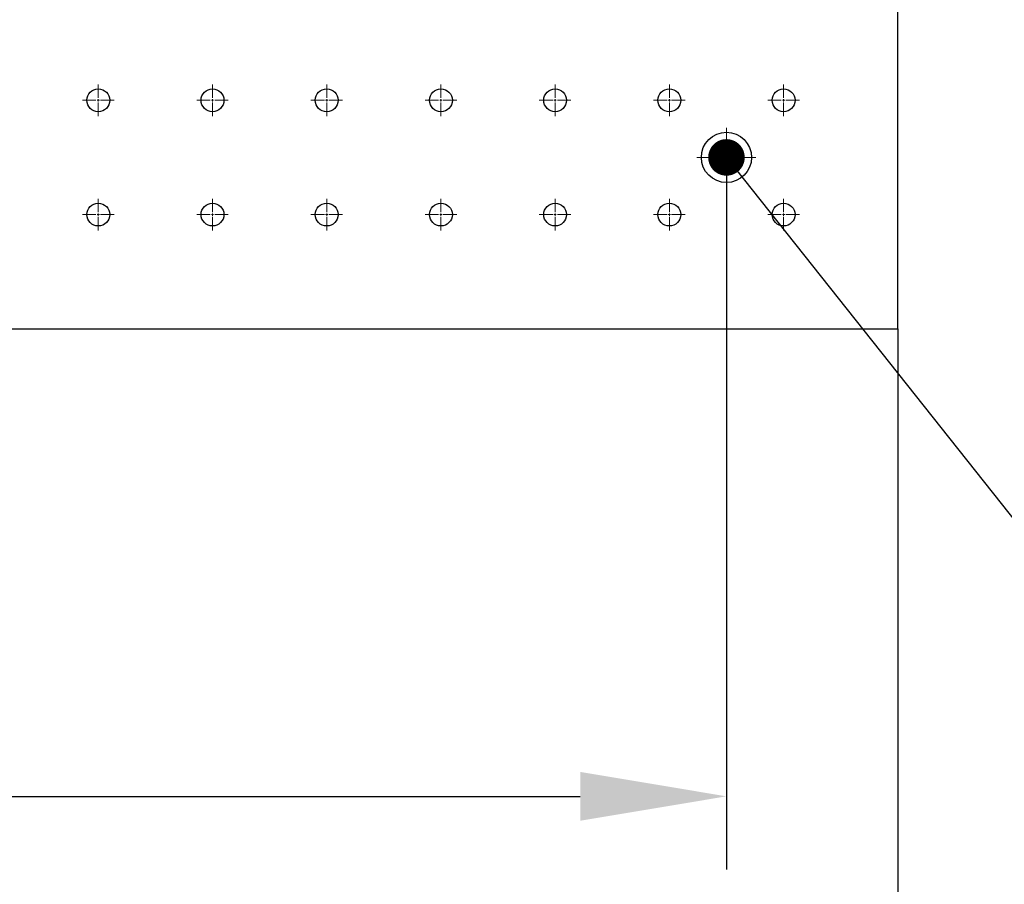
# Model space of a CAD drawing. Units: millimetres. Extents: x 12016 to 37473, y -9451 to -5016.
# Drawn here: x 12137 to 12163, y -7499 to -7475 of the extents above; entities that cross this region are included whole.
import ezdxf

# ---------------------------------------------------------------- set-up
doc = ezdxf.new("R2010")
doc.units = ezdxf.units.MM
doc.header["$LTSCALE"] = 10
doc.header["$PDMODE"] = 34
doc.linetypes.add('CENTER', pattern=[2, 1.25, -0.25, 0.25, -0.25])
doc.linetypes.add('CENTER2', pattern=[1.125, 0.75, -0.125, 0.125, -0.125])
doc.layers.add('3中心线层', color=1, linetype='CENTER', lineweight=9)
doc.layers.add('7标注层', color=4, linetype='Continuous', lineweight=5)
doc.styles.add('TH-GBD2M', font='calibri.ttf', dxfattribs={"width": 0.8, "height": 2.5})
doc.dimstyles.new('TH-GBD2M', dxfattribs={"dimtxt": 2.5, "dimasz": 4, "dimexe": 2, "dimexo": 0, "dimgap": 1.5, "dimtad": 1, "dimdec": 4, "dimzin": 9, "dimdsep": 46, "dimtxsty": 'TH-GBD2M', "dimcen": 0, "dimclrt": 3, "dimadec": 0, "dimazin": 3, "dimtfac": 1, "dimtdec": 4, "dimtofl": 0, "dimtmove": 0, "dimatfit": 3, "dimfxl": 1, "dimtolj": 1, "dimtzin": 0, "dimarcsym": 0})

# ---------------------------------------------------------------- blocks, each defined once
blk = doc.blocks.new('*U596')
at = {"layer": '3中心线层', "color": 0, "linetype": 'CENTER2', "transparency": 16777216}
for p, q in [((0, 0.0625), (0, 0.4325)), ((-0.4325, 0), (-0.0625, 0)), ((0.0625, 0), (0.4325, 0)), ((0, -0.4325), (0, -0.0625))]:
    blk.add_line(p, q, dxfattribs=at)
at = {"layer": '3中心线层', "color": 0, "linetype": 'Continuous', "transparency": 16777216}
for p, q in [((-0.03125, 0), (0.03125, 0)), ((0, -0.03125), (0, 0.03125))]:
    blk.add_line(p, q, dxfattribs=at)
blk = doc.blocks.new('*U597')
at = {"layer": '3中心线层', "color": 0, "linetype": 'CENTER2', "transparency": 16777216}
for p, q in [((0, 0.0625), (0, 0.4325)), ((-0.4325, 0), (-0.0625, 0)), ((0.0625, 0), (0.4325, 0)), ((0, -0.4325), (0, -0.0625))]:
    blk.add_line(p, q, dxfattribs=at)
at = {"layer": '3中心线层', "color": 0, "linetype": 'Continuous', "transparency": 16777216}
for p, q in [((-0.03125, 0), (0.03125, 0)), ((0, -0.03125), (0, 0.03125))]:
    blk.add_line(p, q, dxfattribs=at)
blk = doc.blocks.new('*U598')
at = {"layer": '3中心线层', "color": 0, "linetype": 'CENTER2', "transparency": 16777216}
for p, q in [((0, 0.0625), (0, 0.4325)), ((-0.4325, 0), (-0.0625, 0)), ((0.0625, 0), (0.4325, 0)), ((0, -0.4325), (0, -0.0625))]:
    blk.add_line(p, q, dxfattribs=at)
at = {"layer": '3中心线层', "color": 0, "linetype": 'Continuous', "transparency": 16777216}
for p, q in [((-0.03125, 0), (0.03125, 0)), ((0, -0.03125), (0, 0.03125))]:
    blk.add_line(p, q, dxfattribs=at)
blk = doc.blocks.new('*U599')
at = {"layer": '3中心线层', "color": 0, "linetype": 'CENTER2', "transparency": 16777216}
for p, q in [((0, 0.0625), (0, 0.4325)), ((-0.4325, 0), (-0.0625, 0)), ((0.0625, 0), (0.4325, 0)), ((0, -0.4325), (0, -0.0625))]:
    blk.add_line(p, q, dxfattribs=at)
at = {"layer": '3中心线层', "color": 0, "linetype": 'Continuous', "transparency": 16777216}
for p, q in [((-0.03125, 0), (0.03125, 0)), ((0, -0.03125), (0, 0.03125))]:
    blk.add_line(p, q, dxfattribs=at)
blk = doc.blocks.new('*U600')
at = {"layer": '3中心线层', "color": 0, "linetype": 'CENTER2', "transparency": 16777216}
for p, q in [((0, 0.0625), (0, 0.4325)), ((-0.4325, 0), (-0.0625, 0)), ((0.0625, 0), (0.4325, 0)), ((0, -0.4325), (0, -0.0625))]:
    blk.add_line(p, q, dxfattribs=at)
at = {"layer": '3中心线层', "color": 0, "linetype": 'Continuous', "transparency": 16777216}
for p, q in [((-0.03125, 0), (0.03125, 0)), ((0, -0.03125), (0, 0.03125))]:
    blk.add_line(p, q, dxfattribs=at)
blk = doc.blocks.new('*U601')
at = {"layer": '3中心线层', "color": 0, "linetype": 'CENTER2', "transparency": 16777216}
for p, q in [((0, 0.0625), (0, 0.4325)), ((-0.4325, 0), (-0.0625, 0)), ((0.0625, 0), (0.4325, 0)), ((0, -0.4325), (0, -0.0625))]:
    blk.add_line(p, q, dxfattribs=at)
at = {"layer": '3中心线层', "color": 0, "linetype": 'Continuous', "transparency": 16777216}
for p, q in [((-0.03125, 0), (0.03125, 0)), ((0, -0.03125), (0, 0.03125))]:
    blk.add_line(p, q, dxfattribs=at)
blk = doc.blocks.new('*U586')
at = {"layer": '3中心线层', "color": 0, "linetype": 'CENTER2', "transparency": 16777216}
for p, q in [((0, 0.0625), (0, 0.4325)), ((-0.4325, 0), (-0.0625, 0)), ((0.0625, 0), (0.4325, 0)), ((0, -0.4325), (0, -0.0625))]:
    blk.add_line(p, q, dxfattribs=at)
at = {"layer": '3中心线层', "color": 0, "linetype": 'Continuous', "transparency": 16777216}
for p, q in [((-0.03125, 0), (0.03125, 0)), ((0, -0.03125), (0, 0.03125))]:
    blk.add_line(p, q, dxfattribs=at)
blk = doc.blocks.new('*U587')
at = {"layer": '3中心线层', "color": 0, "linetype": 'CENTER2', "transparency": 16777216}
for p, q in [((0, 0.0625), (0, 0.4325)), ((-0.4325, 0), (-0.0625, 0)), ((0.0625, 0), (0.4325, 0)), ((0, -0.4325), (0, -0.0625))]:
    blk.add_line(p, q, dxfattribs=at)
at = {"layer": '3中心线层', "color": 0, "linetype": 'Continuous', "transparency": 16777216}
for p, q in [((-0.03125, 0), (0.03125, 0)), ((0, -0.03125), (0, 0.03125))]:
    blk.add_line(p, q, dxfattribs=at)
blk = doc.blocks.new('*U588')
at = {"layer": '3中心线层', "color": 0, "linetype": 'CENTER2', "transparency": 16777216}
for p, q in [((0, 0.0625), (0, 0.4325)), ((-0.4325, 0), (-0.0625, 0)), ((0.0625, 0), (0.4325, 0)), ((0, -0.4325), (0, -0.0625))]:
    blk.add_line(p, q, dxfattribs=at)
at = {"layer": '3中心线层', "color": 0, "linetype": 'Continuous', "transparency": 16777216}
for p, q in [((-0.03125, 0), (0.03125, 0)), ((0, -0.03125), (0, 0.03125))]:
    blk.add_line(p, q, dxfattribs=at)
blk = doc.blocks.new('*U589')
at = {"layer": '3中心线层', "color": 0, "linetype": 'CENTER2', "transparency": 16777216}
for p, q in [((0, 0.0625), (0, 0.4325)), ((-0.4325, 0), (-0.0625, 0)), ((0.0625, 0), (0.4325, 0)), ((0, -0.4325), (0, -0.0625))]:
    blk.add_line(p, q, dxfattribs=at)
at = {"layer": '3中心线层', "color": 0, "linetype": 'Continuous', "transparency": 16777216}
for p, q in [((-0.03125, 0), (0.03125, 0)), ((0, -0.03125), (0, 0.03125))]:
    blk.add_line(p, q, dxfattribs=at)
blk = doc.blocks.new('*U591')
at = {"layer": '3中心线层', "color": 0, "linetype": 'CENTER2', "transparency": 16777216}
for p, q in [((0, 0.0625), (0, 0.4325)), ((-0.4325, 0), (-0.0625, 0)), ((0.0625, 0), (0.4325, 0)), ((0, -0.4325), (0, -0.0625))]:
    blk.add_line(p, q, dxfattribs=at)
at = {"layer": '3中心线层', "color": 0, "linetype": 'Continuous', "transparency": 16777216}
for p, q in [((-0.03125, 0), (0.03125, 0)), ((0, -0.03125), (0, 0.03125))]:
    blk.add_line(p, q, dxfattribs=at)
blk = doc.blocks.new('*U592')
at = {"layer": '3中心线层', "color": 0, "linetype": 'CENTER2', "transparency": 16777216}
for p, q in [((0, 0.1375), (0, 0.8075)), ((-0.8075, 0), (-0.1375, 0)), ((0.1375, 0), (0.8075, 0)), ((0, -0.8075), (0, -0.1375))]:
    blk.add_line(p, q, dxfattribs=at)
at = {"layer": '3中心线层', "color": 0, "linetype": 'Continuous', "transparency": 16777216}
for p, q in [((-0.06875, 0), (0.06875, 0)), ((0, -0.06875), (0, 0.06875))]:
    blk.add_line(p, q, dxfattribs=at)
blk = doc.blocks.new('*U593')
at = {"layer": '3中心线层', "color": 0, "linetype": 'CENTER2', "transparency": 16777216}
for p, q in [((0, 0.0625), (0, 0.4325)), ((-0.4325, 0), (-0.0625, 0)), ((0.0625, 0), (0.4325, 0)), ((0, -0.4325), (0, -0.0625))]:
    blk.add_line(p, q, dxfattribs=at)
at = {"layer": '3中心线层', "color": 0, "linetype": 'Continuous', "transparency": 16777216}
for p, q in [((-0.03125, 0), (0.03125, 0)), ((0, -0.03125), (0, 0.03125))]:
    blk.add_line(p, q, dxfattribs=at)
blk = doc.blocks.new('*U594')
at = {"layer": '3中心线层', "color": 0, "linetype": 'CENTER2', "transparency": 16777216}
for p, q in [((0, 0.0625), (0, 0.4325)), ((-0.4325, 0), (-0.0625, 0)), ((0.0625, 0), (0.4325, 0)), ((0, -0.4325), (0, -0.0625))]:
    blk.add_line(p, q, dxfattribs=at)
at = {"layer": '3中心线层', "color": 0, "linetype": 'Continuous', "transparency": 16777216}
for p, q in [((-0.03125, 0), (0.03125, 0)), ((0, -0.03125), (0, 0.03125))]:
    blk.add_line(p, q, dxfattribs=at)
blk = doc.blocks.new('*U652')
at = {"layer": '3中心线层', "color": 0, "linetype": 'CENTER2', "transparency": 16777216}
for p, q in [((0, 0.0625), (0, 0.4325)), ((-0.4325, 0), (-0.0625, 0)), ((0.0625, 0), (0.4325, 0)), ((0, -0.4325), (0, -0.0625))]:
    blk.add_line(p, q, dxfattribs=at)
at = {"layer": '3中心线层', "color": 0, "linetype": 'Continuous', "transparency": 16777216}
for p, q in [((-0.03125, 0), (0.03125, 0)), ((0, -0.03125), (0, 0.03125))]:
    blk.add_line(p, q, dxfattribs=at)
blk = doc.blocks.new('*D673')
at = {"layer": '7标注层', "color": 0, "lineweight": -2, "transparency": 16777216}
for p, q in [((12085.56, -7483.752), (12085.56, -7503.463)), ((12160.56, -7483.752), (12160.56, -7503.463)), ((12089.56, -7501.463), (12156.56, -7501.463))]:
    blk.add_line(p, q, dxfattribs=at)
at = {"layer": '7标注层', "color": 0, "transparency": 16777216}
for points in [[(12089.56, -7500.796), (12089.56, -7502.129), (12085.56, -7501.463)], [(12156.56, -7500.796), (12156.56, -7502.129), (12160.56, -7501.463)]]:
    blk.add_solid(points, dxfattribs=at)
at = {"layer": 'Defpoints', "color": 0, "transparency": 16777216}
for p in [(12085.56, -7483.752), (12160.56, -7483.752), (12160.56, -7501.463)]:
    blk.add_point(p, dxfattribs=at)
at = {"layer": '7标注层', "color": 3, "transparency": 16777216, "insert": (12123.039, -7498.682), "char_height": 2.5, "attachment_point": 5, "style": 'TH-GBD2M'}
blk.add_mtext('\\A1;600', dxfattribs=at)
blk = doc.blocks.new('_DotSmall')
at = {"color": 0, "linetype": 'ByBlock', "const_width": 0.5}
blk.add_lwpolyline([(-0.0625, 0, 1), (0.0625, 0, 1)], format="xyb", close=True, dxfattribs=at)
blk = doc.blocks.new('*D678')
at = {"layer": '7标注层', "color": 0, "lineweight": -2, "transparency": 16777216}
for p, q in [((12090.247, -7479.065), (12090.247, -7498.535)), ((12155.872, -7479.065), (12155.872, -7498.535)), ((12094.247, -7496.535), (12151.872, -7496.535))]:
    blk.add_line(p, q, dxfattribs=at)
at = {"layer": '7标注层', "color": 0, "transparency": 16777216}
for points in [[(12094.247, -7495.868), (12094.247, -7497.202), (12090.247, -7496.535)], [(12151.872, -7495.868), (12151.872, -7497.202), (12155.872, -7496.535)]]:
    blk.add_solid(points, dxfattribs=at)
at = {"layer": 'Defpoints', "color": 0, "transparency": 16777216}
for p in [(12090.247, -7479.065), (12155.872, -7479.065), (12155.872, -7496.535)]:
    blk.add_point(p, dxfattribs=at)
at = {"layer": '7标注层', "color": 3, "transparency": 16777216, "insert": (12123.06, -7493.754), "char_height": 2.5, "attachment_point": 5, "style": 'TH-GBD2M'}
blk.add_mtext('\\A1;525', dxfattribs=at)

msp = doc.modelspace()

# ---------------------------------------------------------------- linework, layer by layer
at = {"color": 7, "linetype": 'Continuous', "lineweight": 25}
for p, q in [((12160.55952, -7483.75208), (12160.55952, -7408.75208)), ((12085.55952, -7483.75208), (12160.55952, -7483.75208))]:
    msp.add_line(p, q, dxfattribs=at)
for centre, radius in [((12138.68452, -7477.50208), 0.3125), ((12141.80952, -7477.50208), 0.3125), ((12144.93452, -7477.50208), 0.3125), ((12148.05952, -7477.50208), 0.3125), ((12151.18452, -7477.50208), 0.3125), ((12154.30952, -7477.50208), 0.3125), ((12157.43452, -7477.50208), 0.3125), ((12155.87202, -7479.06458), 0.6875), ((12155.87202, -7479.06458), 0.3625), ((12138.68452, -7480.62708), 0.3125), ((12141.80952, -7480.62708), 0.3125), ((12144.93452, -7480.62708), 0.3125), ((12148.05952, -7480.62708), 0.3125), ((12151.18452, -7480.62708), 0.3125), ((12154.30952, -7480.62708), 0.3125), ((12157.43452, -7480.62708), 0.3125)]:
    msp.add_circle(centre, radius, dxfattribs=at)

# ---------------------------------------------------------------- block references
at = {"layer": '3中心线层', "linetype": 'CENTER2'}
for name, p in [('*U597', (12138.68452, -7477.50208)), ('*U598', (12141.80952, -7477.50208)), ('*U601', (12144.93452, -7477.50208)), ('*U586', (12148.05952, -7477.50208)), ('*U589', (12151.18452, -7477.50208)), ('*U591', (12154.30952, -7477.50208)), ('*U652', (12157.43452, -7477.50208)), ('*U592', (12155.87202, -7479.06458)), ('*U596', (12138.68452, -7480.62708)), ('*U599', (12141.80952, -7480.62708)), ('*U600', (12144.93452, -7480.62708)), ('*U587', (12148.05952, -7480.62708)), ('*U588', (12151.18452, -7480.62708)), ('*U593', (12154.30952, -7480.62708)), ('*U594', (12157.43452, -7480.62708))]:
    msp.add_blockref(name, p, dxfattribs=at)

# ---------------------------------------------------------------- dimensions: what is measured, and where the dimension line sits
at = {"layer": '7标注层'}
dim = msp.add_aligned_dim(p1=(12090.24702, -7479.06458), p2=(12155.87202, -7479.06458), distance=-17.47029, text='525', dimstyle='TH-GBD2M', override={"dimldrblk": 'DotSmall'}, dxfattribs=at)
dim.commit()
dim.dimension.update_dxf_attribs({"geometry": '*D678', "text_midpoint": (12123.05952, -7493.7541)})
dim = msp.add_linear_dim(base=(12160.55952, -7501.46262), p1=(12085.55952, -7483.75208), p2=(12160.55952, -7483.75208), angle=0, text='600', dimstyle='TH-GBD2M', override={"dimldrblk": 'DotSmall'}, dxfattribs=at)
dim.commit()
dim.dimension.update_dxf_attribs({"geometry": '*D673', "text_midpoint": (12123.03907, -7501.46262), "dimtype": 161})

# ---------------------------------------------------------------- leaders
at = {"layer": '7标注层', "annotation_type": 0, "has_hookline": 1, "hookline_direction": 0, "text_width": 15.18425}
msp.add_leader([(12155.87202, -7479.06458), (12166.93678, -7493.00749), (12170.93678, -7493.00749)], dimstyle='TH-GBD2M', override={"dimgap": 1.5, "dimtad": 1, "dimldrblk": 'DotSmall'}, dxfattribs=at)

doc.saveas('drawing.dxf')
